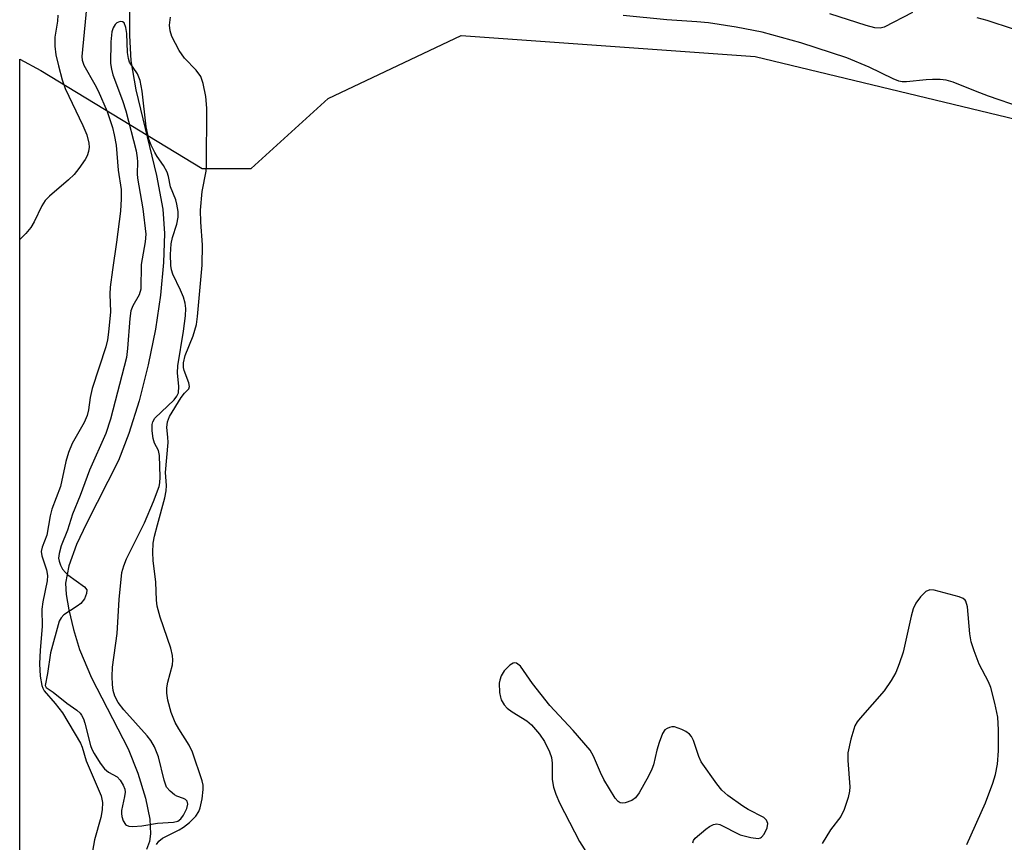
# Model space of a CAD drawing. Units: inches. Extents: x 1267765 to 1273765, y 533452 to 537452.
# Drawn here: x 1267765 to 1267948, y 535352 to 535505 of the extents above; entities that cross this region are included whole.
import ezdxf

# ---------------------------------------------------------------- set-up
doc = ezdxf.new("R2010")
doc.units = ezdxf.units.IN
doc.header["$MEASUREMENT"] = 0
for name, color, linetype in [('HYDRO-Single Line Stream', 4, 'Continuous'), ('NTRL-Trees', 3, 'Continuous'), ('Undefined', 1, 'Continuous')]:
    doc.layers.add(name, color=color, linetype=linetype)

msp = doc.modelspace()

# ---------------------------------------------------------------- linework, layer by layer
at = {"layer": 'HYDRO-Single Line Stream'}
msp.add_lwpolyline([(1267785.77, 535508.27), (1267785.71, 535502.26), (1267785.98, 535497.52), (1267786.92, 535492.1), (1267790.77, 535476.22), (1267791.93, 535469.94), (1267792.22, 535465.41), (1267792.09, 535460.04), (1267791.51, 535453.94), (1267790.56, 535447.63), (1267789.22, 535440.98), (1267787.52, 535434.3), (1267785.63, 535428.21), (1267783.71, 535423.23), (1267777.74, 535411.52), (1267775.91, 535407.6), (1267774.45, 535403.61), (1267773.86, 535400.39), (1267773.96, 535398.28), (1267774.43, 535395.45), (1267775.31, 535391.81), (1267776.43, 535388.08), (1267778.7, 535382.79), (1267785.5, 535369.62), (1267787.28, 535365.1), (1267788.73, 535360.44), (1267789.53, 535356.56), (1267789.67, 535353.81), (1267789.43, 535352.38), (1267788.91, 535350.89)], dxfattribs=at)
at = {"layer": 'NTRL-Trees'}
msp.add_lwpolyline([(1267765.32, 535037.18), (1267765.35, 535497.86), (1267769.28, 535495.7), (1267799.23, 535477.48), (1267808.34, 535477.48), (1267822.66, 535490.5), (1267847.4, 535502.22), (1267902.09, 535498.31), (1267972.4, 535481.38), (1267988.03, 535460.55), (1268010.16, 535450.13), (1268066.15, 535452.74), (1268122.14, 535450.13), (1268187.25, 535444.92)], dxfattribs=at)
at = {"layer": 'Undefined', "elevation": 404}
msp.add_lwpolyline([(1267784.02, 535504.82), (1267783.39, 535504.6), (1267783.06, 535504.28), (1267782.7, 535503.63), (1267782.48, 535502.91), (1267782.29, 535501.03), (1267782.22, 535497.02), (1267782.37, 535495.96), (1267782.65, 535494.93), (1267784.46, 535490.13), (1267785.08, 535488.22), (1267786.95, 535480.8), (1267787.18, 535479.51), (1267787.23, 535478.73), (1267787.14, 535476.5), (1267787.2, 535475.71), (1267788.2, 535470.01), (1267788.76, 535465.32), (1267788.65, 535463.85), (1267787.94, 535459.64), (1267787.85, 535455.1), (1267787.53, 535454.04), (1267786.36, 535452), (1267786.01, 535451.05), (1267785.8, 535449.61), (1267785.38, 535444.05), (1267785.16, 535442.37), (1267782.23, 535430.93), (1267781.31, 535428.27), (1267778.3, 535421.41), (1267776.55, 535416.69), (1267775.11, 535413.23), (1267774.24, 535410.26), (1267773.02, 535407.34), (1267772.64, 535405.91), (1267772.56, 535405.04), (1267772.63, 535404.53), (1267772.9, 535403.77), (1267773.31, 535403.04), (1267773.82, 535402.38), (1267774.25, 535401.98), (1267777.37, 535399.75), (1267777.78, 535399.15), (1267777.76, 535398.48), (1267777.37, 535397.52), (1267776.71, 535396.65), (1267776.01, 535396.11), (1267773.55, 535394.5), (1267773.02, 535393.97), (1267772.66, 535393.36), (1267771.04, 535387.48), (1267770.51, 535383.64), (1267770.06, 535381.42), (1267770.25, 535381.01), (1267771.54, 535380.15), (1267774.11, 535378.11), (1267775.97, 535376.8), (1267776.54, 535376.26), (1267776.84, 535375.85), (1267777.16, 535375.18), (1267777.42, 535374.38), (1267778.48, 535370.23), (1267778.74, 535369.53), (1267779.16, 535368.75), (1267780.3, 535366.98), (1267781.11, 535365.88), (1267781.84, 535365.25), (1267783.43, 535364.41), (1267783.98, 535363.82), (1267784.56, 535362.87), (1267784.85, 535362.11), (1267784.91, 535361.57), (1267784.82, 535360.73), (1267784.28, 535358.15), (1267784.25, 535357.57), (1267784.33, 535357.01), (1267784.58, 535356.22), (1267784.98, 535355.57), (1267785.16, 535355.42), (1267785.6, 535355.25), (1267786.37, 535355.18), (1267788.05, 535355.31), (1267790.93, 535355.81), (1267793.91, 535355.99), (1267794.72, 535356.19), (1267795.27, 535356.58), (1267795.77, 535357.26), (1267796.39, 535358.55), (1267796.56, 535359.32), (1267796.44, 535359.86), (1267796.17, 535360.18), (1267795.78, 535360.41), (1267794.56, 535360.82), (1267794.11, 535361.06), (1267793.29, 535361.72), (1267792.64, 535362.52), (1267792.17, 535363.79), (1267791.11, 535368.1), (1267790.38, 535369.96), (1267789.71, 535371.14), (1267789.03, 535372.04), (1267784.67, 535376.84), (1267783.62, 535378.21), (1267783.03, 535379.42), (1267782.69, 535380.44), (1267782.55, 535381.58), (1267782.52, 535383.04), (1267782.6, 535384.79), (1267783.43, 535391.07), (1267783.8, 535397.38), (1267784.34, 535402.4), (1267784.67, 535403.63), (1267785.19, 535404.97), (1267788.54, 535411.63), (1267790.23, 535415.58), (1267791.25, 535418.37), (1267791.38, 535419.04), (1267791.45, 535420.14), (1267791.32, 535424.17), (1267791.13, 535425.11), (1267790.41, 535426.46), (1267790.16, 535427.28), (1267789.95, 535428.74), (1267789.93, 535429.89), (1267790.05, 535430.42), (1267790.48, 535431.09), (1267794.06, 535434.47), (1267794.56, 535435.16), (1267794.83, 535435.83), (1267794.9, 535436.95), (1267794.69, 535439.53), (1267794.7, 535440.8), (1267795.79, 535447.27), (1267796.13, 535450.09), (1267796.19, 535451.46), (1267796.08, 535452.48), (1267795.76, 535453.56), (1267795.24, 535454.89), (1267793.83, 535457.86), (1267793.56, 535458.65), (1267793.42, 535459.48), (1267793.38, 535461.51), (1267793.5, 535463.53), (1267793.75, 535464.66), (1267794.55, 535467.17), (1267794.8, 535468.45), (1267794.78, 535469.51), (1267794.56, 535470.86), (1267794.33, 535471.66), (1267793.39, 535474.1), (1267792.99, 535476.03), (1267792.74, 535476.83), (1267792.09, 535478.04), (1267790.89, 535479.75), (1267790.43, 535480.51), (1267789.76, 535481.84), (1267789.33, 535482.94), (1267788.87, 535485.28), (1267788.08, 535491.91), (1267787.73, 535493.84), (1267787.25, 535495.09), (1267785.74, 535497.28), (1267785.56, 535497.96), (1267785.4, 535499.08), (1267785.24, 535502.61), (1267785.09, 535503.72), (1267784.74, 535504.56), (1267784.43, 535504.78)], close=True, dxfattribs=at)
at = {"layer": 'Undefined'}
for points in [[(1267777.9, 535509.37, 406), (1267776.85, 535498.35, 406), (1267776.92, 535497.63, 406), (1267777.22, 535496.72, 406), (1267779.32, 535493.13, 406), (1267779.92, 535491.94, 406), (1267781.58, 535488.08, 406), (1267782.59, 535485.11, 406), (1267782.92, 535483.75, 406), (1267783.25, 535481.84, 406), (1267783.61, 535477.22, 406), (1267784.17, 535473.58, 406), (1267784.22, 535471.88, 406), (1267784.05, 535469.56, 406), (1267783.33, 535463.83, 406), (1267782.55, 535458.64, 406), (1267782.15, 535455.45, 406), (1267782.1, 535454.15, 406), (1267782.21, 535450.85, 406), (1267781.84, 535447.05, 406), (1267781.62, 535445.64, 406), (1267781.32, 535444.34, 406), (1267778.81, 535436.6, 406), (1267778.44, 535434.95, 406), (1267778.1, 535432.66, 406), (1267777.85, 535431.58, 406), (1267777.29, 535430.27, 406), (1267775.07, 535426.4, 406), (1267774.37, 535424.71, 406), (1267773.92, 535423.04, 406), (1267772.89, 535418.41, 406), (1267771.3, 535414.17, 406), (1267771, 535412.93, 406), (1267770.36, 535409.31, 406), (1267769.5, 535407.09, 406), (1267769.33, 535406.29, 406), (1267769.42, 535405.49, 406), (1267770.3, 535402.91, 406), (1267770.48, 535401.84, 406), (1267770.4, 535400.84, 406), (1267769.61, 535396.95, 406), (1267769.44, 535395.56, 406), (1267769.48, 535392.36, 406), (1267769.11, 535387.98, 406), (1267768.99, 535385.44, 406), (1267769.15, 535383.11, 406), (1267769.42, 535381.4, 406), (1267769.61, 535380.87, 406), (1267769.88, 535380.4, 406), (1267771.91, 535378.07, 406), (1267773.25, 535376.31, 406), (1267776.64, 535370.66, 406), (1267776.92, 535369.94, 406), (1267777.66, 535367.4, 406), (1267780.5, 535360.91, 406), (1267780.74, 535359.64, 406), (1267780.68, 535358.28, 406), (1267780.38, 535356.87, 406), (1267779.23, 535352.67, 406), (1267778.69, 535349.52, 406)], [(1267772.4, 535506.02, 408), (1267772.32, 535504.9, 408), (1267771.85, 535501.89, 408), (1267771.85, 535500.26, 408), (1267772.03, 535498.61, 408), (1267772.51, 535496.57, 408), (1267773.22, 535493.98, 408), (1267773.8, 535492.36, 408), (1267777.09, 535485.5, 408), (1267777.81, 535483.79, 408), (1267778.19, 535482.19, 408), (1267778.23, 535481.44, 408), (1267778.13, 535480.65, 408), (1267777.88, 535479.89, 408), (1267777.47, 535479.15, 408), (1267776.34, 535477.51, 408), (1267775.46, 535476.39, 408), (1267774.41, 535475.39, 408), (1267770.86, 535472.36, 408), (1267770.05, 535471.55, 408), (1267769.41, 535470.58, 408), (1267768.04, 535467.59, 408), (1267767.39, 535466.51, 408), (1267766.45, 535465.42, 408), (1267765.35, 535464.32, 408)], [(1267951.62, 535488.82, 408), (1267945.5, 535490.95, 408), (1267943.06, 535491.86, 408), (1267938.92, 535493.56, 408), (1267937.65, 535493.93, 408), (1267936.52, 535494.06, 408), (1267935.05, 535494.07, 408), (1267933.9, 535494, 408), (1267930.25, 535493.6, 408), (1267929.41, 535493.61, 408), (1267928.84, 535493.72, 408), (1267927.75, 535494.15, 408), (1267923.28, 535496.33, 408), (1267919.15, 535498.05, 408), (1267910.58, 535500.88, 408), (1267903.39, 535502.86, 408), (1267898.58, 535503.8, 408), (1267893.42, 535504.56, 408), (1267891.26, 535504.79, 408), (1267885.7, 535505.16, 408), (1267877.55, 535505.93, 408)], [(1267931.39, 535506.49, 410), (1267926.09, 535503.8, 410), (1267925.32, 535503.6, 410), (1267924.34, 535503.64, 410), (1267922.74, 535504.07, 410), (1267915.99, 535506.28, 410)], [(1267790.74, 535351.81, 406), (1267791.21, 535352.46, 406), (1267791.86, 535352.99, 406), (1267794.97, 535354.53, 406), (1267795.81, 535355.03, 406), (1267796.88, 535355.94, 406), (1267798.06, 535357.13, 406), (1267798.62, 535357.96, 406), (1267798.9, 535358.68, 406), (1267799.23, 535360.35, 406), (1267799.44, 535362.03, 406), (1267799.43, 535362.87, 406), (1267799.28, 535363.67, 406), (1267797.44, 535368.99, 406), (1267796.81, 535370.31, 406), (1267794.89, 535373.32, 406), (1267794.23, 535374.49, 406), (1267793.52, 535376.4, 406), (1267792.89, 535378.64, 406), (1267792.69, 535379.94, 406), (1267792.69, 535380.96, 406), (1267792.86, 535381.99, 406), (1267793.71, 535385.22, 406), (1267793.79, 535386.11, 406), (1267793.75, 535386.98, 406), (1267793.41, 535388.33, 406), (1267791.45, 535394.12, 406), (1267790.88, 535396.13, 406), (1267790.74, 535397.26, 406), (1267790.63, 535400.59, 406), (1267790.16, 535404.64, 406), (1267790.09, 535406.09, 406), (1267790.17, 535407.84, 406), (1267790.41, 535409.18, 406), (1267790.93, 535411.28, 406), (1267792.34, 535416.26, 406), (1267792.59, 535417.56, 406), (1267792.64, 535418.6, 406), (1267792.44, 535420.99, 406), (1267792.91, 535426.55, 406), (1267792.89, 535427.54, 406), (1267792.69, 535429.36, 406), (1267792.78, 535430.43, 406), (1267793.18, 535431.42, 406), (1267795.37, 535434.94, 406), (1267795.95, 535435.73, 406), (1267796.78, 535436.57, 406), (1267796.91, 535436.95, 406), (1267796.79, 535437.63, 406), (1267795.89, 535439.96, 406), (1267795.78, 535440.52, 406), (1267795.77, 535441.38, 406), (1267796.08, 535442.76, 406), (1267797.6, 535446.41, 406), (1267798.18, 535448.5, 406), (1267798.39, 535449.97, 406), (1267799.25, 535459.54, 406), (1267799.34, 535463.31, 406), (1267799.02, 535467.5, 406), (1267798.97, 535469.77, 406), (1267799.23, 535473.26, 406), (1267799.97, 535476.98, 406), (1267800.07, 535478.07, 406), (1267800.1, 535488.73, 406), (1267799.94, 535490.9, 406), (1267799.45, 535493.32, 406), (1267799, 535494.6, 406), (1267798.14, 535495.77, 406), (1267795.96, 535498.03, 406), (1267794.99, 535499.47, 406), (1267793.6, 535502.02, 406), (1267793.3, 535503.08, 406), (1267793.21, 535504.17, 406), (1267793.36, 535505.61, 406)], [(1267950.17, 535503.4, 410), (1267945.27, 535505.02, 410), (1267943.39, 535505.52, 410)], [(1267941.47, 535351.82, 406), (1267944.93, 535359.57, 406), (1267946.28, 535363.21, 406), (1267946.78, 535364.86, 406), (1267947.15, 535366.76, 406), (1267947.37, 535369.27, 406), (1267947.33, 535373.12, 406), (1267947.2, 535375.49, 406), (1267946.67, 535378.13, 406), (1267945.94, 535381.02, 406), (1267945.48, 535382.08, 406), (1267943.78, 535385.33, 406), (1267942.82, 535387.83, 406), (1267942.26, 535389.53, 406), (1267942.01, 535390.98, 406), (1267941.58, 535396.01, 406), (1267941.3, 535397.05, 406), (1267941.17, 535397.25, 406), (1267940.78, 535397.57, 406), (1267940.01, 535397.89, 406), (1267935.37, 535399.12, 406), (1267934.56, 535399.18, 406), (1267933.85, 535398.89, 406), (1267932.84, 535397.88, 406), (1267931.96, 535396.69, 406), (1267931.49, 535395.65, 406), (1267931.09, 535394.27, 406), (1267929.63, 535387.57, 406), (1267928.89, 535385.4, 406), (1267928.24, 535383.81, 406), (1267927.37, 535382.31, 406), (1267926.08, 535380.4, 406), (1267921.6, 535375.31, 406), (1267921.06, 535374.63, 406), (1267920.63, 535373.89, 406), (1267919.89, 535371.43, 406), (1267919.36, 535368.9, 406), (1267919.36, 535367.47, 406), (1267919.69, 535362.58, 406), (1267919.65, 535361.73, 406), (1267919.39, 535360.6, 406), (1267918.63, 535358.37, 406), (1267918.05, 535357.04, 406), (1267916.12, 535354.55, 406), (1267914.59, 535352, 406)], [(1267890.5, 535352.14, 406), (1267890.64, 535352.59, 406), (1267890.94, 535353, 406), (1267892.91, 535354.69, 406), (1267893.61, 535355.2, 406), (1267894.33, 535355.58, 406), (1267895, 535355.67, 406), (1267895.5, 535355.57, 406), (1267899.32, 535353.66, 406), (1267901.29, 535353.12, 406), (1267902.64, 535352.95, 406), (1267903.1, 535353.06, 406), (1267903.29, 535353.18, 406), (1267903.76, 535353.74, 406), (1267904.32, 535354.96, 406), (1267904.44, 535355.71, 406), (1267904.22, 535356.36, 406), (1267903.71, 535356.85, 406), (1267900.82, 535358.33, 406), (1267899.82, 535358.94, 406), (1267896.99, 535360.97, 406), (1267895.92, 535361.93, 406), (1267895, 535363.08, 406), (1267892.08, 535367.2, 406), (1267891.6, 535368.22, 406), (1267890.66, 535371.17, 406), (1267890.27, 535371.93, 406), (1267889.91, 535372.34, 406), (1267889.22, 535372.82, 406), (1267888.45, 535373.22, 406), (1267887.12, 535373.68, 406), (1267886.62, 535373.69, 406), (1267886.15, 535373.59, 406), (1267885.71, 535373.4, 406), (1267885.33, 535373.12, 406), (1267884.88, 535372.44, 406), (1267884.24, 535370.78, 406), (1267883.81, 535369.35, 406), (1267883.17, 535366.63, 406), (1267882.9, 535365.83, 406), (1267882.24, 535364.52, 406), (1267880.51, 535361.41, 406), (1267879.83, 535360.48, 406), (1267879.18, 535360, 406), (1267877.93, 535359.55, 406), (1267877.44, 535359.49, 406), (1267876.99, 535359.56, 406), (1267876.6, 535359.82, 406), (1267876.09, 535360.44, 406), (1267873.97, 535363.93, 406), (1267873.31, 535365.24, 406), (1267872.03, 535368.27, 406), (1267871.4, 535369.34, 406), (1267868.25, 535373.04, 406), (1267863.91, 535377.65, 406), (1267860.69, 535381.76, 406), (1267858.46, 535384.98, 406), (1267857.7, 535385.53, 406), (1267857.3, 535385.6, 406), (1267857.09, 535385.56, 406), (1267856.45, 535385.17, 406), (1267855.45, 535384.14, 406), (1267854.87, 535383.17, 406), (1267854.61, 535382.39, 406), (1267854.52, 535381.83, 406), (1267854.57, 535380.09, 406), (1267854.71, 535379.24, 406), (1267854.89, 535378.72, 406), (1267855.44, 535377.79, 406), (1267856, 535377.19, 406), (1267856.93, 535376.52, 406), (1267859.63, 535374.81, 406), (1267860.52, 535374.09, 406), (1267862, 535372.34, 406), (1267862.9, 535370.95, 406), (1267863.83, 535369.08, 406), (1267864.21, 535368, 406), (1267864.35, 535366.93, 406), (1267864.36, 535363.89, 406), (1267864.61, 535362.52, 406), (1267865, 535361.17, 406), (1267865.71, 535359.55, 406), (1267869.43, 535352.4, 406), (1267871.04, 535349.88, 406)]]:
    msp.add_polyline3d(points, dxfattribs=at)

doc.saveas('drawing.dxf')
